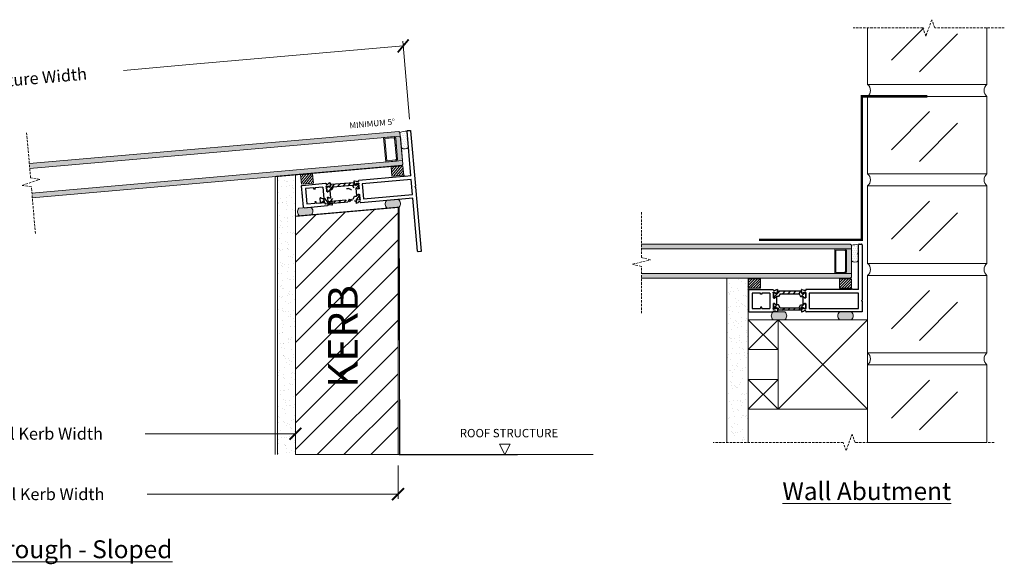
# Model space of a CAD drawing. Units: millimetres. Extents: x 8520 to 19323, y -9207 to -7968.
# Drawn here: x 12887 to 13712, y -8890 to -8433 of the extents above; entities that cross this region are included whole.
import ezdxf

# ---------------------------------------------------------------- set-up
doc = ezdxf.new("R2010")
doc.units = ezdxf.units.MM
doc.linetypes.add('Dash', pattern=[3, 2, -1])
doc.linetypes.add('DASHED2', pattern=[0.375, 0.25, -0.125])
doc.layers.get('0').update_dxf_attribs({"lineweight": 18})
for name, color, linetype, lineweight in [('Dims', 7, 'Continuous', 20), ('Layout', 7, 'Continuous', 13), ('ODC Product', 7, 'Continuous', 15), ('Z-060-M_DETAIL', 7, 'Continuous', 13)]:
    doc.layers.add(name, color=color, linetype=linetype, lineweight=lineweight)
for name, color, linetype in [('POLYAMIDE', 5, 'Continuous'), ('PROFILE', 7, 'Continuous'), ('silicone', 251, 'Continuous')]:
    doc.layers.add(name, color=color, linetype=linetype)
doc.styles.add('DIMENSIONS', font='arial.ttf', dxfattribs={"height": 25})

# ---------------------------------------------------------------- blocks, each defined once
blk = doc.blocks.new('FF03')
at = {"ltscale": 12.5}
blk.add_line((2.99, 10.5), (2.99, 2.3), dxfattribs=at)
at = {"layer": 'PROFILE', "color": 7, "linetype": 'Continuous', "ltscale": 12.5}
for p, q in [((-20.98, 13.05), (-21.2, 15.52)), ((-20.54, 12.61), (-20.98, 13.05)), ((-20.8, 15.83), (-19.33, 15.3)), ((-20.16, 12.87), (-20.21, 12.7)), ((-18, 13.55), (-20.02, 13.01)), ((-18.3, 8.65), (-19.9, 9.62)), ((-19.2, 15.11), (-19.2, 15.05)), ((-17.7, 14.85), (-19, 14.85)), ((-18, 8.65), (-18.3, 8.65)), ((-17.7, 13.55), (-18, 13.55)), ((-17.7, 15.3), (-17.7, 14.85)), ((-17.7, 8.95), (-17.7, 12.82)), ((2.5, 15.8), (-17.2, 15.8)), ((-20.54, 0.19), (-20.98, -0.25)), ((-20.16, -0.07), (-20.21, 0.1)), ((-18.3, 4.15), (-19.9, 3.18)), ((-18, 4.15), (-18.3, 4.15)), ((-17.7, 3.85), (-17.7, -0.02)), ((-20.98, -0.25), (-21.2, -2.72)), ((-20.8, -3.03), (-19.33, -2.5)), ((-18, -0.75), (-20.02, -0.21)), ((-19.2, -2.31), (-19.2, -2.25)), ((-17.7, -2.05), (-19, -2.05)), ((-17.7, -0.75), (-18, -0.75)), ((-17.7, -2.5), (-17.7, -2.05)), ((2.5, -3), (-17.2, -3))]:
    blk.add_line(p, q, dxfattribs=at)
at = {"layer": 'PROFILE', "linetype": 'Continuous', "ltscale": 12.5}
for p, q in [((-20.2, 9.45), (-20.2, 3.35)), ((-14.7, 12.8), (-14.7, 0)), ((-14.7, 12.8), (-8, 12.8)), ((-8, 12.8), (-8, 11.8)), ((-8, 11.8), (-7, 11.8)), ((-7, 12.8), (0, 12.8)), ((-7, 11.8), (-7, 12.8)), ((0, 12.8), (0, 0)), ((3, -2.5), (3, 15.3)), ((-8, 0), (-14.7, 0)), ((-8, 1), (-7, 1)), ((-8, 0), (-8, 1)), ((-7, 1), (-7, 0)), ((0, 0), (-7, 0))]:
    blk.add_line(p, q, dxfattribs=at)
at = {"layer": 'PROFILE', "color": 7, "linetype": 'Continuous', "ltscale": 12.5}
for centre, radius, start, end in [((-20.9, 15.55), 0.3, 70, 185), ((-20.4, 12.75), 0.2, 225, 345), ((-20, 9.45), 0.2, 58.6, 180), ((-19.97, 12.82), 0.2, 105, 165), ((-19.4, 15.11), 0.2, 0, 70), ((-19, 15.05), 0.2, 180, 270), ((-18, 8.95), 0.3, 270, 0), ((-17.2, 15.3), 0.5, 90, 180), ((-17.8, 13.27), 0.3, 311.81031, 70.52878), ((-17.4, 12.82), 0.3, 131.81031, 180), ((-20.4, 0.05), 0.2, 15, 135), ((-20, 3.35), 0.2, 180, 301.4), ((-18, 3.85), 0.3, 0, 90), ((-20.9, -2.75), 0.3, 175, 290), ((-19.97, -0.02), 0.2, 195, 255), ((-19.4, -2.31), 0.2, 290, 0), ((-19, -2.25), 0.2, 90, 180), ((-17.4, -0.02), 0.3, 180, 228.18969), ((-17.8, -0.47), 0.3, 289.47122, 48.18969), ((-17.2, -2.5), 0.5, 180, 270)]:
    blk.add_arc(centre, radius, start, end, dxfattribs=at)
at = {"layer": 'PROFILE', "linetype": 'Continuous', "ltscale": 12.5}
for centre, start, end in [((2.5, 15.3), 0, 90), ((2.5, -2.5), 270, 0)]:
    blk.add_arc(centre, 0.5, start, end, dxfattribs=at)
blk = doc.blocks.new('RL01')
at = {"layer": 'PROFILE', "linetype": 'Continuous', "ltscale": 12.5}
for p, q in [((-3, 56.3), (-3, 9.9)), ((-0.5, 56.8), (-2.5, 56.8)), ((0, 18.8), (0, 56.3)), ((0, 18.8), (5, 18.8)), ((6, 18.8), (43.8, 18.8)), ((-3, 9.9), (-2.5, 9.4)), ((-3, 8.9), (-2.5, 9.4)), ((-3, 8.9), (-3, -44.7)), ((0, 15.8), (41.3, 15.8)), ((0, 3), (0, 15.8)), ((41.3, 15.8), (41.3, 3)), ((46.8, 12.45), (46.8, 6.35)), ((41.3, 3), (0, 3)), ((0, -44.7), (0, 0)), ((0, 0), (43.8, 0)), ((-2.5, -45.2), (-0.5, -45.2))]:
    blk.add_line(p, q, dxfattribs=at)
at = {"layer": 'PROFILE', "color": 7, "linetype": 'Continuous', "ltscale": 12.5}
for p, q in [((44.3, 18.3), (44.3, 17.85)), ((44.3, 17.85), (45.6, 17.85)), ((44.3, 16.55), (44.6, 16.55)), ((44.6, 16.55), (46.62, 16.01)), ((45.8, 18.11), (45.8, 18.05)), ((47.4, 18.83), (45.93, 18.3)), ((47.58, 16.05), (47.8, 18.52)), ((44.3, 11.95), (44.3, 15.82)), ((44.6, 11.65), (44.9, 11.65)), ((44.9, 11.65), (46.5, 12.62)), ((46.76, 15.87), (46.81, 15.7)), ((47.14, 15.61), (47.58, 16.05)), ((44.3, 6.85), (44.3, 2.98)), ((44.3, 2.25), (44.6, 2.25)), ((44.3, 0.5), (44.3, 0.95)), ((44.3, 0.95), (45.6, 0.95)), ((44.6, 7.15), (44.9, 7.15)), ((44.6, 2.25), (46.62, 2.79)), ((44.9, 7.15), (46.5, 6.18)), ((45.8, 0.69), (45.8, 0.75)), ((47.4, -0.03), (45.93, 0.5)), ((46.76, 2.93), (46.81, 3.1)), ((47.14, 3.19), (47.58, 2.75)), ((47.58, 2.75), (47.8, 0.28))]:
    blk.add_line(p, q, dxfattribs=at)
at = {"layer": 'PROFILE', "linetype": 'Continuous', "ltscale": 12.5}
for centre, start, end in [((-2.5, 56.3), 90, 180), ((-0.5, 56.3), 0, 90), ((5.5, 18.8), 0, 180), ((-2.5, -44.7), 180, 270), ((-0.5, -44.7), 270, 0)]:
    blk.add_arc(centre, 0.5, start, end, dxfattribs=at)
at = {"layer": 'PROFILE', "color": 7, "linetype": 'Continuous', "ltscale": 12.5}
for centre, radius, start, end in [((43.8, 18.3), 0.5, 0, 90), ((44.4, 16.27), 0.3, 109.47122, 228.18969), ((45.6, 18.05), 0.2, 270, 0), ((46, 18.11), 0.2, 110, 180), ((47.5, 18.55), 0.3, 355, 110), ((44, 15.82), 0.3, 0, 48.18969), ((44.6, 11.95), 0.3, 180, 270), ((46.6, 12.45), 0.2, 0, 121.4), ((46.57, 15.82), 0.2, 15, 75), ((47, 15.75), 0.2, 195, 315), ((43.8, 0.5), 0.5, 270, 0), ((44.4, 2.53), 0.3, 131.81031, 250.52878), ((44, 2.98), 0.3, 311.81031, 0), ((44.6, 6.85), 0.3, 90, 180), ((45.6, 0.75), 0.2, 0, 90), ((46, 0.69), 0.2, 180, 250), ((46.6, 6.35), 0.2, 238.6, 0), ((46.57, 2.98), 0.2, 285, 345), ((47, 3.05), 0.2, 45, 165), ((47.5, 0.25), 0.3, 250, 5)]:
    blk.add_arc(centre, radius, start, end, dxfattribs=at)
at = {"layer": 'silicone', "linetype": 'Continuous', "ltscale": 12.5}
blk.add_line((0.58, 50.32), (0, 50.36), dxfattribs=at)
blk = doc.blocks.new('_ArchTick')
at = {"color": 0, "linetype": 'ByBlock', "const_width": 0.15}
blk.add_lwpolyline([(-0.5, -0.5), (0.5, 0.5)], dxfattribs=at)

msp = doc.modelspace()

# ---------------------------------------------------------------- hatches: boundary and pattern name
at = {"layer": 'ODC Product', "true_color": 0xadddf7}
h = msp.add_hatch(color=141, dxfattribs=at)
h.dxf.hatch_style = 1
h.paths.add_polyline_path([(12895.57, -8553.82), (13204.97, -8526.75), (13206.05, -8527.66), (13206.41, -8530.82), (12895.92, -8557.8)])
h.paths.add_polyline_path([(12897.73, -8578.42), (13208.12, -8551.26), (13208.38, -8554.25), (13207.47, -8555.34), (12898.07, -8582.41)])
at = {"layer": 'ODC Product'}
h = msp.add_hatch(dxfattribs=at)
h.set_pattern_fill('DOTS', color=8, angle=5)
h.set_pattern_definition([(5, (-486.8184, -1614.1163), (0.6523698, 1.65063895), [0, -1.5875])])
edge = h.paths.add_edge_path()
edge.add_arc((13209.88, -8536.95), 4.54, 233.69215, 316.30785, ccw=False)
edge.add_line((13207.19, -8540.61), (13206.32, -8530.65))
edge.add_line((13206.32, -8530.65), (13206.05, -8527.66))
edge.add_arc((13211.57, -8542.58), 15.9, 448.48013, 470.27871, ccw=False)
edge.add_line((13211.99, -8526.68), (13213.16, -8540.09))
at = {"layer": 'ODC Product', "true_color": 0x262626}
h = msp.add_hatch(color=250, dxfattribs=at)
h.dxf.hatch_style = 1
h.paths.add_polyline_path([(13192.37, -8531.87), (13194.17, -8552.48), (13202.93, -8551.72), (13204.02, -8550.27), (13202.45, -8532.34), (13201.13, -8531.1)])
h.paths.add_polyline_path([(13200.77, -8532.14), (13201.48, -8532.81), (13202.99, -8549.98), (13202.4, -8550.76), (13195.08, -8551.4), (13193.45, -8532.78)], flags=16)
at = {"layer": 'ODC Product'}
h = msp.add_hatch(color=252, dxfattribs=at)
h.dxf.hatch_style = 1
h.paths.add_polyline_path([(13206.32, -8530.65), (13201.13, -8531.1), (13202.45, -8532.34), (13204.02, -8550.27), (13202.93, -8551.72), (13208.12, -8551.26)])
h = msp.add_hatch(dxfattribs=at)
h.set_pattern_fill('ANSI31', color=252, scale=0.5, angle=5)
h.set_pattern_definition([(50, (-486.8184, -1614.1163), (-1.21609555, 1.02042533), [])])
h.paths.add_polyline_path([(13209.19, -8563.52), (13208.49, -8555.55), (13198.53, -8556.42), (13199.23, -8564.39)])
h.paths.add_polyline_path([(13132.78, -8562.22), (13122.82, -8563.09), (13123.52, -8571.06), (13133.48, -8570.19)])
h = msp.add_hatch(dxfattribs=at)
h.set_pattern_fill('AR-SAND', color=253, scale=0.2, angle=-9e-15)
h.paths.add_polyline_path([(13103.4, -8564.44), (13118.4, -8563.13), (13118.4, -8797.63), (13103.4, -8797.63)])
at = {"layer": 'ODC Product', "true_color": 0x636466}
h = msp.add_hatch(color=251, dxfattribs=at)
h.dxf.hatch_style = 1
h.paths.add_polyline_path([(13194.79, -8584.7, 0.447863), (13195.36, -8591.19), (13205.32, -8590.32, 0.447863), (13204.75, -8583.83)])
at = {"layer": 'ODC Product'}
h = msp.add_hatch(dxfattribs=at)
h.set_pattern_fill('ANSI31', color=252, scale=5)
h.paths.add_polyline_path([(13204.4, -8590.4), (13118.4, -8597.93), (13118.4, -8797.63), (13204.4, -8797.63)])
at = {"layer": 'ODC Product', "true_color": 0x636466}
h = msp.add_hatch(color=251, dxfattribs=at)
h.dxf.hatch_style = 1
h.paths.add_polyline_path([(13121.39, -8591.12, 0.447863), (13121.96, -8597.62), (13131.92, -8596.74, 0.447863), (13131.35, -8590.25)])
at = {"layer": 'ODC Product', "true_color": 0xadddf7}
h = msp.add_hatch(color=141, dxfattribs=at)
h.dxf.hatch_style = 1
h.paths.add_polyline_path([(13408.4, -8621.23), (13583.18, -8621.23), (13584.18, -8622.23), (13584.25, -8625.41), (13408.4, -8625.23)])
h.paths.add_polyline_path([(13408.4, -8645.92), (13584.18, -8645.92), (13584.18, -8648.92), (13583.18, -8649.92), (13408.4, -8649.92)])
at = {"layer": 'ODC Product', "true_color": 0x262626}
h = msp.add_hatch(color=250, dxfattribs=at)
h.dxf.hatch_style = 1
h.paths.add_polyline_path([(13570.18, -8625.23), (13570.18, -8645.92), (13578.97, -8645.92), (13580.18, -8644.57), (13580.18, -8626.57), (13578.97, -8625.23)])
h.paths.add_polyline_path([(13578.52, -8626.23), (13579.18, -8626.96), (13579.18, -8644.19), (13578.52, -8644.92), (13571.18, -8644.92), (13571.18, -8626.23)], flags=16)
at = {"layer": 'ODC Product'}
h = msp.add_hatch(color=252, dxfattribs=at)
h.dxf.hatch_style = 1
h.paths.add_polyline_path([(13584.18, -8625.23), (13578.97, -8625.23), (13580.18, -8626.57), (13580.18, -8644.57), (13578.97, -8645.92), (13584.18, -8645.92)])
h = msp.add_hatch(dxfattribs=at)
h.set_pattern_fill('DOTS', color=8)
h.set_pattern_definition([(0, (903.4171, -541.579), (0.79375, 1.5875), [0, -1.5875])])
edge = h.paths.add_edge_path()
edge.add_arc((13587.18, -8631.81), 4.54, 228.69215, 311.30785, ccw=False)
edge.add_line((13584.18, -8635.23), (13584.18, -8625.23))
edge.add_line((13584.18, -8625.23), (13584.18, -8622.23))
edge.add_arc((13588.37, -8637.57), 15.9, 443.48013, 465.27871, ccw=False)
edge.add_line((13590.17, -8621.77), (13590.17, -8635.23))
h = msp.add_hatch(dxfattribs=at)
h.set_pattern_fill('AR-SAND', color=256, scale=0.2)
h.set_pattern_definition([(37.5, (-1054.547, 881.308), (-0.3200063, 9.7882647), [0, -7.7216, 0, -8.636, 0, -8.255]), (7.5, (-1054.547, 881.308), (8.990466, 14.336502), [0, -4.1656, 0, -6.9596, 0, -2.667]), (327.5, (-1060.796, 881.308), (15.8198474, 0.0287437), [0, -2.54, 0, -9.144, 0, -11.938]), (317.5, (-1060.796, 881.308), (15.271129, 4.458586), [0, -1.27, 0, -5.9944, 0, -6.858])])
h.paths.add_polyline_path([(13497.73, -8787.43), (13479.73, -8787.43), (13479.73, -8649.92), (13497.73, -8649.92)])
h = msp.add_hatch(dxfattribs=at)
h.set_pattern_fill('ANSI31', color=252, scale=0.5)
h.set_pattern_definition([(45, (903.4171, -541.579), (-1.12253202, 1.12253202), [])])
h.paths.add_polyline_path([(13584.18, -8658.23), (13584.18, -8650.23), (13574.18, -8650.23), (13574.18, -8658.23)])
h.paths.add_polyline_path([(13508.17, -8650.27), (13498.17, -8650.27), (13498.17, -8658.27), (13508.17, -8658.27)])
at = {"layer": 'ODC Product', "true_color": 0x636466}
h = msp.add_hatch(color=251, dxfattribs=at)
h.dxf.hatch_style = 1
h.paths.add_polyline_path([(13518.51, -8678.07, 0.447863), (13518.51, -8684.59), (13528.51, -8684.59, 0.447863), (13528.51, -8678.07)])
h = msp.add_hatch(color=251, dxfattribs=at)
h.dxf.hatch_style = 1
h.paths.add_polyline_path([(13574.21, -8678.07, 0.447863), (13574.21, -8684.59), (13584.21, -8684.59, 0.447863), (13584.21, -8678.07)])
at = {"layer": 'POLYAMIDE', "linetype": 'Continuous', "ltscale": 12.5}
h = msp.add_hatch(dxfattribs=at)
h.set_pattern_fill('ANSI31', angle=5, style=0)
h.set_pattern_definition([(50, (-486.8184, -1614.1163), (-2.4321911, 2.04085066), [])])
h.paths.add_polyline_path([(13150.1, -8573.27), (13148.93, -8575.78), (13147.4, -8575.91), (13147.01, -8576.18, 0.082559), (13146.95, -8576.21), (13146.65, -8576.43), (13145.6, -8577.17), (13144.89, -8577.23, -0.146657), (13144.82, -8577.07), (13144.47, -8573.05), (13145.23, -8572.99), (13147.22, -8573.92), (13148.4, -8571.41), (13167.22, -8569.76), (13168.81, -8572.03), (13170.61, -8570.77), (13171.37, -8570.7), (13171.72, -8574.72, -0.146657), (13171.69, -8574.89), (13170.98, -8574.95), (13169.81, -8574.41), (13169.48, -8574.24, 0.082559), (13169.41, -8574.22), (13168.98, -8574.02), (13167.46, -8574.16), (13165.87, -8571.89)])
h.paths.add_polyline_path([(13149.77, -8587.12), (13148.18, -8584.85), (13146.38, -8586.11), (13145.62, -8586.17), (13145.27, -8582.16, -0.146657), (13145.3, -8581.99), (13146.01, -8581.92), (13147.18, -8582.47), (13147.52, -8582.64, 0.082559), (13147.58, -8582.65), (13148.01, -8582.85), (13149.53, -8582.72), (13151.12, -8584.99), (13166.89, -8583.61), (13168.06, -8581.1), (13169.59, -8580.97), (13169.98, -8580.69, 0.082559), (13170.04, -8580.66), (13170.34, -8580.44), (13171.39, -8579.7), (13172.1, -8579.64, -0.146657), (13172.17, -8579.8), (13172.52, -8583.82), (13171.76, -8583.89), (13169.77, -8582.96), (13168.59, -8585.47)])
h = msp.add_hatch(dxfattribs=at)
h.set_pattern_fill('ANSI31', style=0)
h.set_pattern_definition([(45, (903.417, -541.579), (-2.245064, 2.245064), [])])
h.paths.add_polyline_path([(13524.46, -8662.78), (13523.07, -8665.18), (13521.54, -8665.18), (13521.13, -8665.42, 0.082559), (13521.07, -8665.44), (13520.75, -8665.64), (13519.63, -8666.28), (13518.92, -8666.28, -0.146657), (13518.87, -8666.12), (13518.87, -8662.08), (13519.63, -8662.08), (13521.54, -8663.18), (13522.93, -8660.78), (13541.82, -8660.78), (13543.21, -8663.18), (13545.11, -8662.08), (13545.87, -8662.08), (13545.87, -8666.12, -0.146657), (13545.82, -8666.28), (13545.11, -8666.28), (13544, -8665.64), (13543.68, -8665.44, 0.082559), (13543.62, -8665.42), (13543.21, -8665.18), (13541.67, -8665.18), (13540.29, -8662.78)])
h.paths.add_polyline_path([(13522.93, -8676.55), (13521.54, -8674.15), (13519.63, -8675.25), (13518.87, -8675.25), (13518.87, -8671.22, -0.146657), (13518.92, -8671.05), (13519.63, -8671.05), (13520.75, -8671.7), (13521.07, -8671.89, 0.082559), (13521.13, -8671.92), (13521.54, -8672.15), (13523.07, -8672.15), (13524.46, -8674.55), (13540.29, -8674.55), (13541.67, -8672.15), (13543.21, -8672.15), (13543.62, -8671.92, 0.082559), (13543.68, -8671.89), (13544, -8671.7), (13545.11, -8671.05), (13545.82, -8671.05, -0.146657), (13545.87, -8671.22), (13545.87, -8675.25), (13545.11, -8675.25), (13543.21, -8674.15), (13541.82, -8676.55)])

# ---------------------------------------------------------------- linework, layer by layer
at = {"layer": 'Layout', "color": 252}
for p, q in [((13697.73, -8487.43), (13597.73, -8487.43)), ((13697.73, -8497.43), (13597.73, -8497.43)), ((13697.73, -8562.43), (13597.73, -8562.43)), ((13697.73, -8572.43), (13597.73, -8572.43)), ((13697.73, -8637.43), (13597.73, -8637.43)), ((13697.73, -8647.43), (13597.73, -8647.43)), ((13697.73, -8712.43), (13597.73, -8712.43)), ((13697.73, -8722.43), (13597.73, -8722.43))]:
    msp.add_line(p, q, dxfattribs=at)
for points in [[(13697.73, -8440.04), (13697.73, -8487.43), (13597.73, -8487.43), (13597.73, -8440.04)], [(13697.73, -8497.43), (13697.73, -8562.43), (13597.73, -8562.43), (13597.73, -8497.43), (13697.73, -8497.43)], [(13697.73, -8572.43), (13697.73, -8637.43), (13597.73, -8637.43), (13597.73, -8572.43), (13697.73, -8572.43)], [(13697.73, -8647.43), (13697.73, -8712.43), (13597.73, -8712.43), (13597.73, -8647.43), (13697.73, -8647.43)], [(13697.73, -8722.43), (13697.73, -8787.43), (13597.73, -8787.43), (13597.73, -8722.43), (13697.73, -8722.43)]]:
    msp.add_lwpolyline(points, dxfattribs=at)
for centre, start, end in [((13593.63, -8492.43), 309.35929, 50.64071), ((13701.83, -8492.43), 129.35929, 230.64071), ((13593.63, -8567.43), 309.35929, 50.64071), ((13701.83, -8567.43), 129.35929, 230.64071), ((13593.63, -8642.43), 309.35929, 50.64071), ((13701.83, -8642.43), 129.35929, 230.64071), ((13593.63, -8717.43), 309.35929, 50.64071), ((13701.83, -8717.43), 129.35929, 230.64071)]:
    msp.add_arc(centre, 6.47, start, end, dxfattribs=at)
at = {"layer": 'ODC Product', "color": 251, "true_color": 0x636466}
for p, q in [((13617.74, -8467.2), (13644.9, -8440.04)), ((13641.17, -8476.91), (13673.13, -8444.95)), ((13617.74, -8542.2), (13649.7, -8510.25)), ((13641.17, -8551.91), (13673.13, -8519.95)), ((13617.74, -8617.2), (13649.7, -8585.25)), ((13641.17, -8626.91), (13673.13, -8594.95)), ((13617.74, -8692.2), (13649.7, -8660.25)), ((13641.17, -8701.91), (13673.13, -8669.95)), ((13617.74, -8767.2), (13649.7, -8735.25)), ((13641.17, -8776.91), (13673.13, -8744.95)), ((13118.4, -8797.63), (13367.98, -8797.63))]:
    msp.add_line(p, q, dxfattribs=at)
at = {"layer": 'ODC Product'}
for p, q in [((13214.1, -8516.46), (13208.4, -8451.2)), ((13208.74, -8455.18), (13032.81, -8470.57)), ((13032.81, -8470.57), (12974.59, -8475.67)), ((13204.97, -8526.75), (12895.57, -8553.82)), ((13208.38, -8554.25), (13206.05, -8527.66)), ((13206.32, -8530.65), (12895.92, -8557.8)), ((13192.16, -8531.89), (13201.13, -8531.1)), ((13192.37, -8531.87), (13194.17, -8552.48)), ((13201.13, -8531.1), (13202.45, -8532.34)), ((13202.45, -8532.34), (13204.02, -8550.27)), ((13203.23, -8541.31), (13202.45, -8532.34)), ((13206.32, -8530.65), (13208.12, -8551.26)), ((13208.09, -8550.92), (13206.35, -8530.99)), ((13206.35, -8530.99), (13208.09, -8550.92)), ((12897.73, -8578.42), (13208.12, -8551.26)), ((13202.93, -8551.72), (13204.02, -8550.27)), ((12898.07, -8582.41), (13207.47, -8555.34)), ((13207.47, -8555.34), (13208.38, -8554.25)), ((13205.32, -8590.32), (13121.96, -8597.62)), ((13583.18, -8621.23), (13408.4, -8621.23)), ((13584.18, -8625.23), (13408.4, -8625.23)), ((13569.97, -8625.23), (13578.97, -8625.23)), ((13570.18, -8625.23), (13570.18, -8645.92)), ((13578.97, -8625.23), (13580.18, -8626.57)), ((13580.18, -8626.57), (13580.18, -8644.57)), ((13580.18, -8635.57), (13580.18, -8626.57)), ((13584.18, -8648.92), (13584.18, -8622.23)), ((13584.18, -8625.23), (13584.18, -8645.92)), ((13584.18, -8645.57), (13584.18, -8625.57)), ((13584.18, -8625.57), (13584.18, -8645.57)), ((13408.4, -8645.92), (13584.18, -8645.92)), ((13408.4, -8649.92), (13583.18, -8649.92)), ((13578.97, -8645.92), (13580.18, -8644.57)), ((13583.18, -8649.92), (13584.18, -8648.92)), ((13118.4, -8770.15), (13118.4, -8776.15)), ((13047.16, -8780.15), (12992.69, -8780.15)), ((13118.4, -8780.15), (13047.16, -8780.15)), ((13293.82, -8797.63), (13289.41, -8788.8)), ((13289.41, -8788.8), (13293.82, -8788.8)), ((13293.82, -8797.63), (13298.24, -8788.8)), ((13298.24, -8788.8), (13293.82, -8788.8)), ((13204.4, -8806.69), (13204.4, -8834.81)), ((13047.16, -8830.81), (12994.35, -8830.81)), ((13204.4, -8830.81), (13047.16, -8830.81))]:
    msp.add_line(p, q, dxfattribs=at)
at = {"layer": 'ODC Product', "color": 8}
for p, q in [((13206.05, -8527.66), (13204.97, -8526.75)), ((13584.18, -8622.23), (13583.18, -8621.23))]:
    msp.add_line(p, q, dxfattribs=at)
at = {"layer": 'ODC Product', "color": 253}
msp.add_line((13101.4, -8797.63), (13101.4, -8564.62), dxfattribs=at)
at = {"layer": 'ODC Product', "color": 253, "linetype": 'Dash'}
for points in [[(13712.26, -8440.04), (13654.01, -8440.04), (13651.51, -8433.17), (13646.51, -8446.91), (13644.01, -8440.04), (13585.76, -8440.04)], [(13703.73, -8787.43), (13587.23, -8787.43), (13584.73, -8780.56), (13579.73, -8794.3), (13577.23, -8787.43), (13468.25, -8787.43)]]:
    msp.add_lwpolyline(points, dxfattribs=at)
at = {"layer": 'ODC Product', "color": 251, "true_color": 0x636466, "const_width": 2}
msp.add_lwpolyline([(13647.73, -8497.43), (13592.98, -8497.43), (13592.98, -8617.73), (13506.84, -8617.73)], dxfattribs=at)
at = {"layer": 'ODC Product'}
for points in [[(13192.37, -8531.87), (13201.13, -8531.1), (13202.45, -8532.34), (13204.02, -8550.27), (13202.93, -8551.72), (13194.17, -8552.48), (13192.37, -8531.87)], [(13194.79, -8584.7), (13204.75, -8583.83)], [(13121.39, -8591.12), (13131.35, -8590.25)], [(13195.36, -8591.19), (13205.32, -8590.32)], [(13121.96, -8597.62), (13131.92, -8596.74)], [(13570.18, -8625.23), (13578.97, -8625.23), (13580.18, -8626.57), (13580.18, -8644.57), (13578.97, -8645.92), (13570.18, -8645.92), (13570.18, -8625.23)], [(13518.51, -8678.07), (13528.51, -8678.07)], [(13574.21, -8678.07), (13584.21, -8678.07)]]:
    msp.add_lwpolyline(points, dxfattribs=at)
for points in [[(13193.45, -8532.78), (13200.77, -8532.14), (13201.48, -8532.81), (13202.99, -8549.98), (13202.4, -8550.76), (13195.08, -8551.4)], [(13199.23, -8564.39), (13198.53, -8556.42), (13208.49, -8555.55), (13209.19, -8563.52)], [(13123.52, -8571.06), (13122.82, -8563.09), (13132.78, -8562.22), (13133.48, -8570.19)], [(13571.18, -8626.23), (13578.52, -8626.23), (13579.18, -8626.96), (13579.18, -8644.19), (13578.52, -8644.92), (13571.18, -8644.92)], [(13498.02, -8658.23), (13498.02, -8650.23), (13508.02, -8650.23), (13508.02, -8658.23)], [(13574.18, -8658.23), (13574.18, -8650.23), (13584.18, -8650.23), (13584.18, -8658.23)]]:
    msp.add_lwpolyline(points, close=True, dxfattribs=at)
at = {"layer": 'ODC Product', "color": 250, "const_width": 1}
msp.add_lwpolyline([(13101.4, -8564.62), (13207.47, -8555.34)], dxfattribs=at)
at = {"layer": 'ODC Product', "color": 253}
for points in [[(13103.4, -8797.63), (13103.4, -8564.44), (13118.4, -8563.13), (13118.4, -8797.63)], [(13204.4, -8590.4), (13204.4, -8797.63)], [(13118.4, -8647.63), (13118.4, -8797.63)], [(13479.73, -8787.43), (13479.73, -8649.92), (13497.73, -8649.92), (13497.73, -8787.43)], [(13522.73, -8684.59), (13497.73, -8684.59), (13497.73, -8709.59), (13522.73, -8709.59), (13522.73, -8684.59), (13497.73, -8709.59), (13497.73, -8684.59), (13522.73, -8709.59)], [(13597.73, -8684.59), (13522.73, -8684.59), (13522.73, -8759.59), (13597.73, -8759.59), (13597.73, -8684.59), (13522.73, -8759.59), (13597.73, -8759.59), (13522.73, -8684.59)], [(13522.73, -8734.59), (13497.73, -8734.59), (13497.73, -8759.59), (13522.73, -8759.59), (13522.73, -8734.59), (13497.73, -8759.59), (13497.73, -8734.59), (13522.73, -8759.59)], [(13118.4, -8797.63), (13204.4, -8797.63)]]:
    msp.add_lwpolyline(points, dxfattribs=at)
at = {"layer": 'ODC Product', "linetype": 'Dash', "ltscale": 5, "const_width": 1}
msp.add_lwpolyline([(13118.4, -8597.93), (13205.32, -8590.32), (13205.81, -8797.63), (13304.73, -8797.63)], dxfattribs=at)
at = {"layer": 'ODC Product', "color": 8}
for centre, radius, start, end in [((13211.58, -8542.65), 15.97, 88.52872, 110.23012), ((13209.88, -8536.95), 4.54, 233.69215, 316.30785), ((13588.37, -8637.64), 15.97, 83.52872, 105.23012), ((13587.18, -8631.81), 4.54, 228.69215, 311.30785)]:
    msp.add_arc(centre, radius, start, end, dxfattribs=at)
at = {"layer": 'ODC Product'}
for centre, start, end in [((13197.97, -8587.69), 136.74829, 233.25171), ((13202.14, -8587.33), 316.74829, 53.25171), ((13124.57, -8594.11), 136.74829, 233.25171), ((13128.74, -8593.75), 316.74829, 53.25171), ((13521.42, -8681.33), 131.74829, 228.25171), ((13525.6, -8681.33), 311.74829, 48.25171), ((13577.12, -8681.33), 131.74829, 228.25171), ((13581.3, -8681.33), 311.74829, 48.25171)]:
    msp.add_arc(centre, 4.37, start, end, dxfattribs=at)
at = {"layer": 'POLYAMIDE', "color": 7, "linetype": 'Continuous', "ltscale": 12.5}
for p, q in [((13144.47, -8573.05), (13145.23, -8572.99)), ((13144.47, -8573.05), (13144.84, -8577.24)), ((13145.6, -8577.17), (13144.84, -8577.24)), ((13147.22, -8573.92), (13145.23, -8572.99)), ((13145.6, -8577.17), (13147.4, -8575.91)), ((13147.22, -8573.92), (13148.4, -8571.41)), ((13148.93, -8575.78), (13147.4, -8575.91)), ((13167.22, -8569.76), (13148.4, -8571.41)), ((13150.1, -8573.27), (13148.93, -8575.78)), ((13150.1, -8573.27), (13165.87, -8571.89)), ((13161.25, -8574.7), (13162.78, -8574.57)), ((13164.77, -8575.49), (13162.78, -8574.57)), ((13164.77, -8575.49), (13165.53, -8575.43)), ((13165.87, -8571.89), (13167.46, -8574.16)), ((13168.81, -8572.03), (13167.22, -8569.76)), ((13168.81, -8572.03), (13170.61, -8570.77)), ((13171.37, -8570.7), (13170.61, -8570.77)), ((13171.37, -8570.7), (13171.74, -8574.89)), ((13139.81, -8582.47), (13139.05, -8582.53)), ((13139.42, -8586.72), (13139.05, -8582.53)), ((13139.81, -8582.47), (13141.8, -8583.4)), ((13141.98, -8585.39), (13140.17, -8586.65)), ((13143.33, -8583.26), (13141.8, -8583.4)), ((13141.98, -8585.39), (13143.57, -8587.66)), ((13144.92, -8585.53), (13143.33, -8583.26)), ((13144.92, -8585.53), (13160.69, -8584.15)), ((13163.56, -8583.5), (13162.39, -8586.01)), ((13163.56, -8583.5), (13165.56, -8584.43)), ((13166.31, -8584.36), (13165.56, -8584.43)), ((13166.89, -8583.61), (13168.06, -8581.1)), ((13168.06, -8581.1), (13169.59, -8580.97)), ((13171.39, -8579.7), (13169.59, -8580.97)), ((13171.39, -8579.7), (13172.15, -8579.64)), ((13172.52, -8583.82), (13172.15, -8579.64)), ((13139.42, -8586.72), (13140.17, -8586.65)), ((13162.39, -8586.01), (13143.57, -8587.66)), ((13518.87, -8662.08), (13518.87, -8666.28)), ((13518.87, -8662.08), (13519.63, -8662.08)), ((13519.63, -8666.28), (13518.87, -8666.28)), ((13521.54, -8663.18), (13519.63, -8662.08)), ((13519.63, -8666.28), (13521.54, -8665.18)), ((13521.54, -8663.18), (13522.93, -8660.78)), ((13523.07, -8665.18), (13521.54, -8665.18)), ((13541.82, -8660.78), (13522.93, -8660.78)), ((13524.46, -8662.78), (13523.07, -8665.18)), ((13524.46, -8662.78), (13540.29, -8662.78)), ((13540.29, -8662.78), (13541.67, -8665.18)), ((13541.67, -8665.18), (13543.21, -8665.18)), ((13543.21, -8663.18), (13541.82, -8660.78)), ((13543.21, -8663.18), (13545.11, -8662.08)), ((13545.11, -8666.28), (13543.21, -8665.18)), ((13545.87, -8662.08), (13545.11, -8662.08)), ((13545.11, -8666.28), (13545.87, -8666.28)), ((13545.87, -8662.08), (13545.87, -8666.28)), ((13518.87, -8675.25), (13518.87, -8671.05)), ((13519.63, -8671.05), (13518.87, -8671.05)), ((13518.87, -8675.25), (13519.63, -8675.25)), ((13519.63, -8671.05), (13521.54, -8672.15)), ((13521.54, -8674.15), (13519.63, -8675.25)), ((13523.07, -8672.15), (13521.54, -8672.15)), ((13521.54, -8674.15), (13522.93, -8676.55)), ((13524.46, -8674.55), (13523.07, -8672.15)), ((13524.46, -8674.55), (13540.29, -8674.55)), ((13540.29, -8674.55), (13541.67, -8672.15)), ((13541.67, -8672.15), (13543.21, -8672.15)), ((13543.21, -8674.15), (13541.82, -8676.55)), ((13545.11, -8671.05), (13543.21, -8672.15)), ((13543.21, -8674.15), (13545.11, -8675.25)), ((13545.11, -8671.05), (13545.87, -8671.05)), ((13545.87, -8675.25), (13545.11, -8675.25)), ((13545.87, -8675.25), (13545.87, -8671.05)), ((13541.82, -8676.55), (13522.93, -8676.55))]:
    msp.add_line(p, q, dxfattribs=at)
at = {"layer": 'PROFILE', "linetype": 'Continuous', "ltscale": 12.5}
for p, q in [((13590.17, -8659.27), (13590.17, -8621.77)), ((13590.67, -8621.27), (13592.67, -8621.27)), ((13593.17, -8621.77), (13593.17, -8668.17)), ((13584.17, -8659.27), (13546.37, -8659.27)), ((13590.17, -8659.27), (13585.17, -8659.27)), ((13543.37, -8665.61), (13543.37, -8671.72)), ((13590.17, -8662.27), (13548.87, -8662.27)), ((13548.87, -8662.27), (13548.87, -8675.07)), ((13590.17, -8675.07), (13590.17, -8662.27)), ((13593.17, -8668.17), (13592.67, -8668.67)), ((13548.87, -8675.07), (13590.17, -8675.07)), ((13593.17, -8669.17), (13592.67, -8668.67)), ((13593.17, -8669.17), (13593.17, -8678.07)), ((13593.17, -8678.07), (13546.37, -8678.07))]:
    msp.add_line(p, q, dxfattribs=at)
at = {"layer": 'PROFILE', "color": 7, "linetype": 'Continuous', "ltscale": 12.5}
for p, q in [((13542.59, -8662.01), (13542.37, -8659.54)), ((13542.78, -8659.24), (13544.24, -8659.77)), ((13545.87, -8659.77), (13545.87, -8660.22)), ((13543.03, -8662.46), (13542.59, -8662.01)), ((13543.41, -8662.2), (13543.37, -8662.37)), ((13545.57, -8661.52), (13543.55, -8662.06)), ((13545.27, -8666.42), (13543.68, -8665.44)), ((13544.37, -8659.96), (13544.37, -8660.02)), ((13545.87, -8660.22), (13544.57, -8660.22)), ((13545.57, -8666.42), (13545.27, -8666.42)), ((13545.87, -8661.52), (13545.57, -8661.52)), ((13545.87, -8666.12), (13545.87, -8662.25)), ((13542.59, -8675.32), (13542.37, -8677.79)), ((13543.03, -8674.88), (13542.59, -8675.32)), ((13543.41, -8675.13), (13543.37, -8674.97)), ((13545.57, -8675.82), (13543.55, -8675.28)), ((13545.27, -8670.92), (13543.68, -8671.89)), ((13545.57, -8670.92), (13545.27, -8670.92)), ((13545.87, -8675.82), (13545.57, -8675.82)), ((13545.87, -8671.22), (13545.87, -8675.09)), ((13542.78, -8678.1), (13544.24, -8677.57)), ((13544.37, -8677.38), (13544.37, -8677.32)), ((13545.87, -8677.12), (13544.57, -8677.12)), ((13545.87, -8677.57), (13545.87, -8677.12))]:
    msp.add_line(p, q, dxfattribs=at)
at = {"layer": 'PROFILE', "linetype": 'Continuous', "ltscale": 12.5}
for centre, start, end in [((13590.67, -8621.77), 90, 180), ((13592.67, -8621.77), 0, 90), ((13584.67, -8659.27), 0, 180)]:
    msp.add_arc(centre, 0.5, start, end, dxfattribs=at)
at = {"layer": 'PROFILE', "color": 7, "linetype": 'Continuous', "ltscale": 12.5}
for centre, radius, start, end in [((13542.67, -8659.52), 0.3, 70, 185), ((13544.17, -8659.96), 0.2, 0, 70), ((13546.37, -8659.77), 0.5, 90, 180), ((13543.17, -8662.31), 0.2, 225, 345), ((13543.57, -8665.61), 0.2, 58.6, 180), ((13543.6, -8662.25), 0.2, 105, 165), ((13544.57, -8660.02), 0.2, 180, 270), ((13545.57, -8666.12), 0.3, 270, 0), ((13545.77, -8661.8), 0.3, 311.81031, 70.52878), ((13546.17, -8662.25), 0.3, 131.81031, 180), ((13543.17, -8675.02), 0.2, 15, 135), ((13543.57, -8671.72), 0.2, 180, 301.4), ((13543.6, -8675.08), 0.2, 195, 255), ((13545.57, -8671.22), 0.3, 0, 90), ((13546.17, -8675.09), 0.3, 180, 228.18969), ((13545.77, -8675.53), 0.3, 289.47122, 48.18969), ((13542.67, -8677.82), 0.3, 175, 290), ((13544.17, -8677.38), 0.2, 290, 0), ((13544.57, -8677.32), 0.2, 90, 180), ((13546.37, -8677.57), 0.5, 180, 270)]:
    msp.add_arc(centre, radius, start, end, dxfattribs=at)
at = {"layer": 'silicone', "linetype": 'Continuous', "ltscale": 12.5}
for p, q in [((13589.15, -8629.27), (13589.73, -8629.23)), ((13589.59, -8627.74), (13590.17, -8627.71))]:
    msp.add_line(p, q, dxfattribs=at)
at = {"layer": 'Z-060-M_DETAIL', "color": 252, "linetype": 'Dash', "lineweight": 18}
for p, q in [((12896.62, -8565.76), (12893.22, -8526.96)), ((12889.64, -8572.02), (12904.25, -8566.98)), ((12904.25, -8566.98), (12896.62, -8565.76)), ((12897.27, -8573.23), (12889.64, -8572.02)), ((12900.69, -8612.33), (12897.27, -8573.23)), ((13408.29, -8632.49), (13408.29, -8593.54)), ((13400.79, -8638.12), (13415.79, -8634.37)), ((13415.79, -8634.37), (13408.29, -8632.49)), ((13408.29, -8639.99), (13400.79, -8638.12)), ((13408.29, -8679.24), (13408.29, -8639.99))]:
    msp.add_line(p, q, dxfattribs=at)

# ---------------------------------------------------------------- block references
at = {"layer": 'Dims', "linetype": 'DASHED2', "xscale": -1, "rotation": 4.999999999999982}
msp.add_blockref('FF03', (13127.97, -8587.53), dxfattribs=at)
at = {"layer": 'Dims', "linetype": 'DASHED2', "xscale": -1}
msp.add_blockref('FF03', (13501.17, -8675.07), dxfattribs=at)
at = {"layer": 'ODC Product', "xscale": 10, "yscale": 10, "zscale": 10, "rotation": 4.999999996707726}
msp.add_blockref('_ArchTick', (13208.74, -8455.18), dxfattribs=at)
at = {"layer": 'ODC Product', "xscale": 10, "yscale": 10, "zscale": 10}
for p in [(13118.4, -8780.15), (13204.4, -8830.81)]:
    msp.add_blockref('_ArchTick', p, dxfattribs=at)
at = {"layer": 'POLYAMIDE', "linetype": 'Continuous', "xscale": -1, "rotation": 4.999999999999982}
msp.add_blockref('RL01', (13216.89, -8582.76), dxfattribs=at)

# ---------------------------------------------------------------- texts
at = {"layer": 'ODC Product', "insert": (12883.28, -8483.66), "char_height": 10, "attachment_point": 5, "rotation": 5}
msp.add_mtext('\\A1;Manufacture Width', dxfattribs=at)
at = {"layer": 'ODC Product', "insert": (13201.71, -8516.08), "char_height": 5, "width": 306.3134, "attachment_point": 3, "rotation": 5, "style": 'DIMENSIONS'}
msp.add_mtext('MINIMUM 5° ', dxfattribs=at)
at = {"layer": 'ODC Product', "color": 252, "insert": (13161.4, -8698.66), "char_height": 25, "width": 111.121, "attachment_point": 5, "rotation": 90, "style": 'DIMENSIONS'}
msp.add_mtext('KERB', dxfattribs=at)
at = {"layer": 'ODC Product', "char_height": 10, "attachment_point": 5}
for s, insert in [('\\A1;Internal Kerb Width', (12895.19, -8780.15)), ('\\A1;External Kerb Width', (12895.19, -8830.81))]:
    msp.add_mtext(s, dxfattribs=dict(at, insert=insert))
at = {"layer": 'ODC Product', "attachment_point": 1, "style": 'DIMENSIONS'}
for s, insert, char_height, width in [('ROOF STRUCTURE', (13256.15, -8776.14), 7, 109.2285), ('{\\LWall Abutment }', (13526.35, -8820.75), 15, 496.6359), ('{\\LSection Through - Sloped}', (12773.8, -8869.47), 15, 496.6359)]:
    msp.add_mtext(s, dxfattribs=dict(at, insert=insert, char_height=char_height, width=width))

doc.saveas('drawing.dxf')
